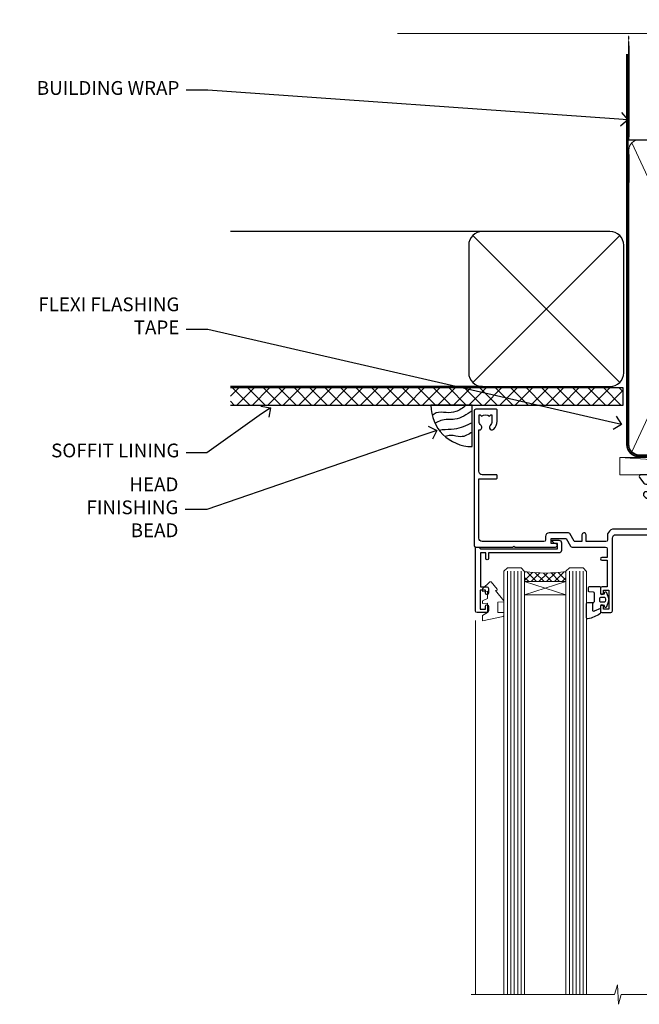
# Model space of a CAD drawing. Extents: x 0 to 224041, y -402 to 1146.
# Drawn here: x 6004 to 6183, y 860 to 1146 of the extents above; entities that cross this region are included whole.
import ezdxf
from ezdxf import colors
from ezdxf.entities.mleader import LeaderData, LeaderLine
from ezdxf.math import Vec2, Vec3

# ---------------------------------------------------------------- set-up
doc = ezdxf.new("R2010")
doc.units = 0
doc.header["$LTSCALE"] = 3
doc.header["$MEASUREMENT"] = 0
doc.linetypes.add('CENTER', pattern=[2, 1.25, -0.25, 0.25, -0.25])
doc.linetypes.add('DASHED', pattern=[0.75, 0.5, -0.25])
doc.layers.get('0').update_dxf_attribs({"linetype": 'CONTINUOUS'})
doc.layers.add('Aluminium Systems Ltd Joinery Detail', color=7, linetype='CONTINUOUS')
doc.layers.add('Aluminium Systems Ltd Notes', color=7, linetype='CONTINUOUS')
doc.styles.get("Standard").update_dxf_attribs({"font": 'arial.ttf'})

# ---------------------------------------------------------------- blocks, each defined once
blk = doc.blocks.new('_Open90')
at = {"color": 0, "linetype": 'ByBlock', "lineweight": -2}
for p, q in [((0, 0), (-1, 0)), ((-0.5, 0.5), (0, 0)), ((0, 0), (-0.5, -0.5))]:
    blk.add_line(p, q, dxfattribs=at)
blk = doc.blocks.new('Soffit Bead')
blk.add_lwpolyline([(0, -12), (0, 0), (-12, 0)])
blk.add_arc((0, 0), 12, 180, 270)
for points in [[(-1.752698155406733, 0), (-4.78175930300813, -1.867685612462083), (-7.585037737533639, -2.147847434211144), (-10.43144267686557, -2.255602179229754), (-11.62420584279062, -2.979570191222592)], [(0, -1.652435061540018), (-5.062087062184901, -4.065879061410669), (-9.094494902331007, -4.432244850941061), (-10.78713414310914, -5.257160543347709)], [(0, -5.124270169751981), (-5.234596452447477, -6.975253312190034), (-8.727912448022835, -7.14766081833659), (-9.478141574732035, -7.359676099484204), (-9.482641030421746, -7.363169878957706)], [(0, -7.807371565577341), (-3.297747559812706, -9.160306996407598), (-6.295307219849292, -8.773753832134389), (-7.847452039123027, -9.078408257708361)]]:
    blk.add_spline(points, degree=3)
blk = doc.blocks.new('Plywood Sheet CC Soffit Head Architectural')
h = blk.add_hatch()
h.set_pattern_fill('ANSI37', color=256)
h.set_pattern_definition([(45, (0.03626728954429836, -8.266495572621352), (-2.245064030267288, 2.245064030267288), []), (135, (0.03626728954429836, -8.266495572621352), (-2.245064030267288, -2.245064030267288), [])])
h.paths.add_polyline_path([(39.53798075615498, 2.443817961846435), (-74.46674002889688, 2.443817961846435), (-74.46674002889688, -2.556182038153565), (39.53798075615498, -2.556182038153565)])
for p, q in [((-1.287205750556723, 47.84814234615988), (-74.46674002889688, 47.84814234615988)), ((-4.115632875302907, 4.019715221415026), (38.54122137418946, 46.67656947090654)), ((38.54122137418946, 4.019715221415026), (-4.115632875302907, 46.67656947090654)), ((-1.287205750556723, 2.848142346159875), (-74.46674002889688, 2.848142346159875))]:
    blk.add_line(p, q)
blk.add_lwpolyline([(-5.287205750556723, 6.848142346159875, 0.414213562373095), (-1.287205750556723, 2.848142346159875), (35.71279424944328, 2.848142346159875, 0.414213562373095), (39.71279424944328, 6.848142346159875), (39.71279424944328, 43.84814234615988, 0.414213562373095), (35.71279424944328, 47.84814234615988), (-1.287205750556723, 47.84814234615988, 0.414213562373095), (-5.287205750556723, 43.84814234615988)], format="xyb", close=True)
blk.add_lwpolyline([(-74.46674002889688, -2.556182038153565), (39.53798075615498, -2.556182038153565), (39.53798075615498, 2.443817961846435), (-74.4667400288969, 2.443817961846435)])
at = {"layer": 'Aluminium Systems Ltd Joinery Detail'}
blk.add_line((41.31097714165026, 75.34690517341551), (41.31097714165026, 101.7504747742387), dxfattribs=at)
at = {"layer": 'Aluminium Systems Ltd Joinery Detail', "lineweight": 5}
blk.add_line((41.31097714164844, 62.10331724760727), (41.31097714164844, 70.2000658241559), dxfattribs=at)
at = {"layer": 'Aluminium Systems Ltd Joinery Detail', "color": 0}
blk.add_blockref('Soffit Bead', (-4.264415857209315, -2.556182038153565), dxfattribs=at)
blk = doc.blocks.new('WS10G75Csk')
at = {"linetype": 'CENTER'}
blk.add_line((-3.552713678800501e-15, 1.5), (8.063310919100374e-14, -76.5), dxfattribs=at)
for p, q in [((-4.299999999999986, -0.5), (4.299999999999979, -0.5)), ((-1.750000000000004, -3.538971661115241), (1.749999999999996, -3.538971661115241)), ((-2.399999999999782, -25.95520833333329), (0.8749999999999964, -25.00000000000001)), ((-2.399999999999782, -28.75520833333327), (2.400000000000201, -27.35520833333327)), ((-1.750000000000259, -28.27054350069149), (1.750000000000139, -26.87054350069101)), ((-1.749999999999321, -29.23987316597536), (1.750000000000139, -27.83987316597526)), ((-2.399999999999782, -31.55520833333327), (2.400000000000201, -30.15520833333326)), ((-1.750000000000259, -31.07054350069149), (1.750000000000139, -29.67054350069101)), ((-1.74999999999935, -32.03987316597536), (1.750000000000139, -30.63987316597526)), ((-2.39999999999981, -34.35520833333325), (2.400000000000201, -32.95520833333325)), ((-1.750000000000259, -33.87054350069147), (1.750000000000139, -32.47054350069099)), ((-1.74999999999935, -34.83987316597534), (1.750000000000139, -33.43987316597524)), ((-2.399999999999611, -37.15520833333319), (2.400000000000372, -35.75520833333319)), ((-1.750000000000089, -36.67054350069141), (1.750000000000309, -35.27054350069093)), ((-1.749999999999179, -37.63987316597528), (1.750000000000309, -36.23987316597518)), ((-2.399999999999611, -39.95520833333318), (2.400000000000372, -38.55520833333317)), ((-1.750000000000089, -39.47054350069139), (1.750000000000309, -38.07054350069092)), ((-1.749999999999179, -40.43987316597526), (1.750000000000309, -39.03987316597517)), ((-2.399999999999441, -42.75520833333312), (2.400000000000542, -41.35520833333311)), ((-1.749999999999918, -42.27054350069133), (1.75000000000048, -40.87054350069086)), ((-1.74999999999898, -43.2398731659752), (1.75000000000048, -41.83987316597511)), ((-2.399999999999441, -45.55520833333311), (2.400000000000542, -44.15520833333311)), ((-1.749999999999918, -45.07054350069133), (1.75000000000048, -43.67054350069085)), ((-1.749999999999009, -46.0398731659752), (1.75000000000048, -44.6398731659751)), ((-2.399999999999469, -48.3552083333331), (2.400000000000542, -46.95520833333309)), ((-1.749999999999918, -47.87054350069131), (1.75000000000048, -46.47054350069084)), ((-1.749999999999009, -48.83987316597518), (1.75000000000048, -47.43987316597509)), ((-2.39999999999927, -51.15520833333304), (2.400000000000713, -49.75520833333303)), ((-1.749999999999748, -50.67054350069125), (1.75000000000065, -49.27054350069078)), ((-1.749999999998838, -51.63987316597512), (1.75000000000065, -50.23987316597503)), ((-2.39999999999927, -53.95520833333302), (2.400000000000713, -52.55520833333301)), ((-1.749999999999748, -53.47054350069124), (1.75000000000065, -52.07054350069076)), ((-1.749999999998838, -54.43987316597511), (1.75000000000065, -53.03987316597501)), ((-2.3999999999991, -56.75520833333294), (2.400000000000912, -55.35520833333294)), ((-1.749999999999549, -56.27054350069116), (1.750000000000849, -54.87054350069069)), ((-1.749999999998639, -57.23987316597503), (1.750000000000821, -55.83987316597494)), ((-2.3999999999991, -59.55520833333294), (2.400000000000883, -58.15520833333294)), ((-1.749999999999577, -59.07054350069116), (1.750000000000821, -57.67054350069068)), ((-1.749999999998639, -60.03987316597503), (1.750000000000821, -58.63987316597493)), ((-2.3999999999991, -62.35520833333293), (2.400000000000883, -60.95520833333292)), ((-1.749999999999577, -61.87054350069114), (1.750000000000821, -60.47054350069067)), ((-1.749999999998668, -62.83987316597501), (1.750000000000821, -61.43987316597492)), ((-2.399999999998929, -65.15520833333287), (2.400000000001054, -63.75520833333286)), ((-1.749999999999378, -64.67054350069108), (1.750000000000991, -63.27054350069061)), ((-1.749999999998469, -65.63987316597496), (1.750000000000991, -64.23987316597486)), ((-2.399999999998929, -67.95520833333285), (2.400000000001054, -66.55520833333284)), ((-1.749999999999378, -67.47054350069106), (1.750000000000991, -66.07054350069059)), ((-1.749999999998469, -68.43987316597494), (1.750000000000991, -67.03987316597484)), ((-1.668317768355625, -70.54180101577019), (2.077115195077166, -69.44938306810228)), ((-1.313985900019194, -70.09613786069895), (1.629463898622472, -68.918757941242)), ((-1.079397868451739, -70.9716323133562), (1.338553068846888, -70.00445193843652)), ((-0.2665186709056435, -72.93294294568062), (0.9009437932724573, -72.59243306029533))]:
    blk.add_line(p, q)
blk.add_lwpolyline([(-1.079397868451739, -70.9716323133562), (-1.668317768355625, -70.54180101577019), (-1.313985900019194, -70.09613786069895), (-1.749999999998497, -68.46891108675973), (-1.749999999998497, -68.43987316597473), (-2.39999999999856, -67.95520833333273), (-1.749999999998725, -67.47054350069067), (-1.749999999998668, -65.63987316597479), (-2.39999999999873, -65.15520833333281), (-1.749999999998895, -64.67054350069073), (-1.749999999998668, -62.83987316597479), (-2.39999999999873, -62.35520833333281), (-1.749999999998895, -61.87054350069074), (-1.749999999998838, -60.03987316597487), (-2.399999999998929, -59.55520833333289), (-1.749999999999094, -59.07054350069082), (-1.749999999998838, -57.23987316597488), (-2.399999999998929, -56.75520833333289), (-1.749999999999094, -56.27054350069082), (-1.749999999999009, -54.43987316597494), (-2.3999999999991, -53.95520833333296), (-1.749999999999265, -53.47054350069089), (-1.749999999999009, -51.63987316597496), (-2.3999999999991, -51.15520833333296), (-1.749999999999265, -50.6705435006909), (-1.749999999999208, -48.83987316597502), (-2.39999999999927, -48.35520833333304), (-1.749999999999435, -47.87054350069097), (-1.749999999999179, -46.03987316597503), (-2.39999999999927, -45.55520833333304), (-1.749999999999464, -45.07054350069097), (-1.749999999999378, -43.2398731659751), (-2.399999999999441, -42.75520833333312), (-1.749999999999634, -42.27054350069105), (-1.749999999999378, -40.43987316597511), (-2.399999999999441, -39.95520833333312), (-1.749999999999634, -39.47054350069105), (-1.749999999999577, -37.63987316597517), (-2.399999999999611, -37.15520833333319), (-1.749999999999805, -36.67054350069112), (-1.749999999999549, -34.83987316597518), (-2.399999999999611, -34.3552083333332), (-1.749999999999805, -33.87054350069113), (-1.749999999999748, -32.03987316597525), (-2.399999999999782, -31.55520833333327), (-1.749999999999975, -31.07054350069119), (-1.749999999999748, -29.23987316597525), (-2.399999999999782, -28.75520833333327), (-1.749999999999975, -28.2705435006912), (-1.749999999999719, -26.43987316597527), (-2.399999999999782, -25.95520833333329), (-1.749999999999975, -25.47054350069122), (-1.750000000000004, -3.538971661115241), (-4.299999999999986, -0.5), (-3.880450184411362, 0), (3.880450184411355, 0), (4.299999999999979, -0.5), (1.749999999999996, -3.538971661115241), (1.749999999999968, -26.87054350069107), (2.400000000000031, -27.35520833333332), (1.749999999999968, -27.83987316597531), (1.750000000000139, -29.67054350069101), (2.400000000000201, -30.15520833333326), (1.750000000000139, -30.63987316597525), (1.750000000000139, -32.47054350069099), (2.400000000000201, -32.95520833333325), (1.750000000000139, -33.43987316597524), (1.750000000000309, -35.27054350069094), (2.400000000000372, -35.75520833333319), (1.750000000000309, -36.23987316597518), (1.750000000000309, -38.07054350069092), (2.400000000000372, -38.55520833333317), (1.750000000000309, -39.03987316597516), (1.75000000000048, -40.87054350069086), (2.400000000000542, -41.35520833333311), (1.75000000000048, -41.83987316597511), (1.75000000000048, -43.67054350069084), (2.400000000000542, -44.15520833333309), (1.75000000000048, -44.63987316597508), (1.75000000000065, -46.47054350069079), (2.400000000000713, -46.95520833333303), (1.75000000000065, -47.43987316597503), (1.75000000000065, -49.27054350069076), (2.400000000000713, -49.75520833333302), (1.75000000000065, -50.23987316597501), (1.750000000000849, -52.07054350069072), (2.400000000000912, -52.55520833333296), (1.750000000000849, -53.03987316597495), (1.750000000000849, -54.87054350069069), (2.400000000000912, -55.35520833333294), (1.750000000000849, -55.83987316597494), (1.75000000000102, -57.67054350069064), (2.400000000001082, -58.15520833333288), (1.75000000000102, -58.63987316597488), (1.75000000000102, -60.47054350069061), (2.400000000001082, -60.95520833333286), (1.75000000000102, -61.43987316597484), (1.75000000000119, -63.27054350069055), (2.400000000001253, -63.7552083333328), (1.75000000000119, -64.2398731659748), (1.75000000000119, -66.07054350069053), (2.400000000001253, -66.55520833333279), (1.75000000000119, -67.03987316597478), (1.750000000001332, -68.46891108674984), (1.629463898622472, -68.918757941242), (2.077115195077166, -69.44938306810228), (1.338553068846888, -70.00445193843652), (0.7891405777295937, -72.05488726959922), (0.9009437932724573, -72.59243306029532), (0.4982297479540101, -73.14058126679373), (8.171241461241152e-14, -75.00000000000001)], close=True)
for points in [[(-1.749999999999975, -25.47054350069122), (0.874999999999968, -25.00000000000001), (-1.749999999999719, -26.43987316597527)], [(0.7891405777295937, -72.05488726959922), (-0.2665186709056435, -72.93294294568062), (0.4982297479540101, -73.14058126679373)]]:
    blk.add_lwpolyline(points)
blk = doc.blocks.new('Plywood Sheet CC Architectural Liner')
at = {"layer": 'Aluminium Systems Ltd Joinery Detail', "lineweight": 5}
h = blk.add_hatch(dxfattribs=at)
h.set_pattern_fill('HONEY', color=256, scale=0.2211125000000359, angle=360, style=0)
h.set_pattern_definition([(0, (-466.8449664732189, -268.0209684003912), (1.053048281250171, 0.6079775633750983), [0.7020321875001139, -1.404064375000228]), (120, (-466.8449664732189, -268.0209684003912), (-1.053048155438884, 0.6079777812866397), [0.7020321875001017, -1.404064375000203]), (59.99999999999994, (-466.8449664732189, -268.0209684003912), (1.258112869470804e-07, 1.215955344661738), [-1.404064375000228, 0.7020321875001139])])
edge = h.paths.add_edge_path()
edge.add_arc((53.48498641536213, 2.930632996623899), 2.5, 180.0000000000001, 360.00000000000006, ccw=False)
edge.add_arc((53.48498641536213, 2.930632996623899), 2.5, 0, 180.0000000000001, ccw=False)
h = blk.add_hatch(dxfattribs=at)
h.set_pattern_fill('NET', color=256, scale=0.4422249999999999, angle=225, style=0)
h.set_pattern_definition([(315, (-1834.304217926471, 4373.742029692472), (-0.9928234407849511, -0.9928234407849515), []), (225, (-1834.304217926471, 4373.742029692472), (-0.9928234407849515, 0.9928234407849511), [])])
edge = h.paths.add_edge_path()
edge.add_line((65.08479039628725, 5.493939559482897), (54.34185357651046, 5.500494018389873))
edge.add_arc((53.5054550496248, 3.035632060506032), 2.602903564714436, 283.05461229937526, 431.25644836746125, ccw=False)
edge.add_line((54.09339809187946, 0.5), (65.12940596106779, 0.5))
edge.add_arc((67.03355208893078, 3.014180606625814), 3.153866927914105, 128.1626499734255, 232.8610770962096, ccw=False)
h = blk.add_hatch(dxfattribs=at)
h.set_pattern_fill('WOOD-3', color=256, scale=97.5, angle=30, style=0, pattern_type=2)
h.set_pattern_definition([(4.763599999999835, (491.3751157851943, -7171.838047056802), (-330.0000283895876, -29.9997459798375), [3.612479999999951, -357.6353699999959]), (348.6901, (494.9751157851938, -7171.538047056801), (120.0000225669286, -29.9999289648483), [4.58912999999999, -148.3814699999997]), (314.9999999999999, (499.4751157851938, -7172.438047056798), (-3.306523113702664e-14, -30.00000928346856), [3.39411, -39.03228]), (313.1523999999999, (501.8751157851943, -7174.838047056802), (420.0000850164654, -449.9999261252569), [6.579509999999999, -651.37185]), (347.0054000000001, (506.3751157851943, -7179.638047056803), (-270.0000230324819, 59.99992732735074), [4.002509999999999, -396.2474099999998]), (360, (510.2751157851949, -7180.538047056801), (29.99999999999997, -30.00000000000003), [7.5, -22.5]), (9.462299999999765, (517.7751157851949, -7180.538047056801), (-150.0000232108592, -29.99994417607295), [3.649649999999993, -178.8332099999998]), (5.710599999999713, (491.3751157851943, -7179.938047056798), (-269.9999827048756, -30.00003943998845), [3.014969999999958, -298.4813099999965]), (360, (494.3751157851943, -7179.638047056803), (29.99999999999997, -30.00000000000003), [4.5, -25.5]), (331.6992, (498.8751157851943, -7179.638047056803), (329.9998535928922, -180.0002662262795), [4.429439999999992, -438.5152499999991]), (307.8749999999999, (502.7751157851949, -7181.7380470568), (-120.0000559467582, 149.9999729816166), [6.841049999999986, -335.2115699999996]), (320.7106, (506.9751157851938, -7187.138047056803), (180.0000191874755, -149.9999889572949), [4.263809999999983, -422.1163199999984]), (353.6597999999999, (510.2751157851949, -7189.838047056802), (239.9999820781927, -30.00004736879107), [5.43324, -266.22831]), (11.88869999999988, (515.6751157851927, -7190.438047056798), (-419.9999190314803, -90.00031605746501), [5.82494999999993, -576.669689999991]), (6.709799999999706, (491.3751157851943, -7189.2380470568), (270.0000299325391, 29.99981643732056), [5.135159999999987, -508.3820999999991]), (356.6335, (496.4751157851938, -7188.638047056803), (479.999979659061, -30.00032890063538), [5.10881999999993, -505.7727899999929]), (326.3098999999999, (501.5751157851932, -7188.938047056798), (-59.99998673313475, 30.00004003521583), [5.408339999999997, -102.75822]), (312.5103999999999, (506.0751157851932, -7191.938047056798), (299.9997215504041, -330.0002602161362), [4.883640000000001, -483.48096]), (345.0686, (509.3751157851943, -7195.538047056801), (330.0000160477658, -89.99990861934462), [4.657259999999933, -461.0679899999935]), (360, (513.8751157851943, -7196.7380470568), (29.99999999999997, -30.00000000000003), [3.6, -26.4]), (12.99459999999981, (517.4751157851938, -7196.7380470568), (270.0000230324819, 59.99992732735004), [4.002509999999988, -396.2474099999986]), (360, (500.6751157851927, -7166.7380470568), (29.99999999999997, -30.00000000000003), [0, -30]), (136.8475999999999, (504.8751157851943, -7171.2380470568), (449.9999261252561, -420.0000850164664), [6.579509999999987, -651.3718499999991]), (153.4348999999999, (500.0751157851932, -7196.7380470568), (-29.99997473822719, 30.00003928189145), [2.683289999999969, -64.39874999999903]), (171.8698999999998, (497.6751157851927, -7195.538047056801), (-179.9999932938336, 29.99998067446644), [4.242629999999988, -207.8893799999995]), (203.1985999999998, (493.4751157851938, -7194.938047056798), (-149.9999919200123, -60.00003975794547), [2.284739999999973, -226.1884499999972]), (333.4349, (504.8751157851943, -7171.2380470568), (29.9999747382272, -30.00003928189145), [3.354089999999999, -63.72794999999999]), (353.2901999999999, (507.8751157851943, -7172.7380470568), (-270.0000299325392, 29.99981643732125), [5.135160000000001, -508.3821000000002]), (10.12469999999981, (512.9751157851938, -7173.338047056802), (509.9999636894718, 90.00025765850859), [8.532869999999988, -844.7548799999987]), (10.30479999999971, (491.3751157851943, -7168.538047056801), (180.0000288254371, 29.99984626607953), [3.354089999999962, -332.0560799999968]), (344.4759, (494.6751157851927, -7167.938047056798), (-330.0000307388759, 89.99993332816857), [5.604449999999995, -554.8417799999994]), (317.1211, (500.0751157851932, -7169.438047056798), (-390.0000237882238, 359.9999925974296), [5.731499999999944, -567.4176899999928]), (325.3047999999999, (504.2751157851949, -7173.338047056802), (299.9998277696255, -210.000258287834), [4.743419999999994, -469.5982199999992]), (350.5377, (508.1751157851927, -7176.038047056801), (150.0000232108592, -29.99994417607323), [5.474489999999992, -177.0083999999998]), (6.581899999999838, (513.5751157851932, -7176.938047056798), (-510.0000431378999, -59.99960101098861), [7.851749999999984, -777.323399999998]), (8.130099999999889, (491.3751157851943, -7176.038047056801), (-179.9999932938336, -29.99998067446629), [4.242629999999987, -207.8893799999994]), (348.6901, (495.5751157851932, -7175.438047056798), (120.0000225669286, -29.9999289648483), [4.58912999999999, -148.3814699999997]), (317.4895999999999, (500.0751157851932, -7176.338047056802), (-330.0002602161357, 299.9997215504046), [4.88364, -483.4809599999999]), (314.9999999999999, (503.6751157851927, -7179.638047056803), (-3.306523113702664e-14, -30.00000928346856), [5.51544, -36.91098]), (342.646, (507.5751157851932, -7183.538047056801), (-390.0000605729049, 119.999835067774), [5.028929999999928, -497.8627199999929]), (3.366499999999665, (512.3751157851943, -7185.038047056801), (-479.999979659061, -30.00032890063396), [5.108819999999981, -505.7727899999983]), (17.10269999999988, (517.4751157851938, -7184.7380470568), (300.0000519287099, 89.99986480290859), [4.080449999999997, -403.9636799999997]), (8.746199999999785, (491.3751157851943, -7183.538047056801), (209.9999800906905, 30.00012591172568), [3.945869999999955, -390.6425099999942]), (345.0686, (495.2751157851949, -7182.938047056798), (330.0000160477658, -89.99990861934462), [4.657259999999933, -461.0679899999935]), (327.9946, (499.7751157851949, -7184.138047056803), (-149.9999683436264, 90.000033161331), [5.66039999999999, -277.3590599999995]), (310.1009, (504.5751157851932, -7187.138047056803), (-329.9999417935546, 390.0000578863894), [7.451849999999999, -737.7326999999999]), (344.0546, (509.3751157851943, -7192.838047056802), (-120.0000037995646, 29.99999667889151), [4.368060000000001, -214.03524]), (6.0089999999998, (513.5751157851932, -7194.038047056801), (299.9999925271812, 29.99997952445504), [5.731499999999953, -567.4176899999941]), (23.19859999999977, (519.2751157851949, -7193.438047056798), (149.9999919200123, 60.00003975794549), [2.284739999999997, -226.1884499999996]), (9.462299999999765, (491.3751157851943, -7192.538047056801), (-150.0000232108592, -29.99994417607295), [3.649649999999993, -178.8332099999998]), (349.9919999999998, (494.9751157851938, -7191.938047056798), (329.9999866372434, -60.00010416469986), [5.178809999999972, -512.7014999999965]), (322.5946, (500.0751157851932, -7192.838047056802), (389.9997739494009, -300.000298578452), [6.42026999999999, -635.6077499999994]), (330.9453999999999, (505.1751157851927, -7166.7380470568), (210.0000115370904, -120.0000008159787), [3.08868, -305.78022]), (349.2156999999999, (507.8751157851943, -7168.2380470568), (-479.999985110828, 90.00001649037998), [6.413279999999983, -634.9134899999983]), (7.124999999999709, (514.1751157851927, -7169.438047056798), (-210.0000113953586, -29.99994845681877), [7.256039999999998, -234.6117])])
h.paths.add_polyline_path([(89.43595614589964, -18.01406915317239), (87.55661817506194, -19.78105676352425), (-11.59255470861234, -19.78105546873849), (-11.59255581415681, -0.6998223576993041), (66.81695702405642, -0.6998236524850654), (68.18031504351717, -7.554294866949931), (79.06123992329236, -7.573135174356139), (79.06123992329236, -0.6998236524850654), (88.99861467612214, -0.6998236524850654), (89.43595614589782, -1.116217091985163)])
blk.add_line((-24.29562078165532, 5.500494018389873), (50.28601642387008, 0.5), dxfattribs=at)
for points in [[(-24.29562078165532, 5.500494018389873), (50.28601642386189, 5.500494018389873), (50.28601642387008, 0.5), (-24.29562078165941, 0.5)], [(88.99861467612214, -0.6998236524850654), (79.06123992329236, -0.6998236524850654), (79.06123992329236, -7.573135174357958), (68.18406239081656, -7.573135174357958), (66.81695702405642, -0.6998236524850654), (-11.59255619716211, -0.6998236524832464), (-11.59255509161764, -19.78105676352243), (87.55661817506194, -19.78105676352425), (89.43595614589964, -18.01406915317239), (89.43595614589782, -1.116217091985163)]]:
    blk.add_lwpolyline(points, close=True, dxfattribs=at)
blk.add_lwpolyline([(54.06804747243274, 5.505638252505378), (65.08479039628725, 5.493939559482897, 0.4915106188759529), (65.12940596106779, 0.5), (54.09339809187946, 0.5, 0.8101017670941715)], format="xyb", close=True, dxfattribs=at)
at = {"layer": 'Aluminium Systems Ltd Joinery Detail', "lineweight": 5, "ltscale": 0.12}
blk.add_circle((53.48498641536213, 2.930632996623899), 2.5, dxfattribs=at)
at = {"layer": 'Aluminium Systems Ltd Joinery Detail', "rotation": 180}
blk.add_blockref('WS10G75Csk', (47.70825998877308, -19.78452526861111, -1), dxfattribs=at)
blk = doc.blocks.new('C438-21617')
at = {"flags": 128}
blk.add_lwpolyline([(1.499999967791013, 3.699999993124436), (1.499999967791013, 13.49999999312371), (3.299999967819844, 13.49999999312337, 0.4142135623720295), (3.799999967820185, 13.99999999312189), (3.799999967819844, 15.29999999312662, 0.9999999999999999), (2.899999967825664, 15.29999999312662), (2.899999967825664, 14.49999999312371), (1.399999967825664, 14.49999999312371), (1.399999967825664, 19.99999999312371), (2.899999967825664, 19.99999999312371), (2.899999967825664, 19.19999999312807, 0.9999999999999999), (3.799999967819844, 19.19999999312807), (3.799999967819844, 20.49999999312371, 0.414213562373095), (3.299999967819844, 20.99999999312371), (0.4999999678196616, 20.99999999312371, 0.414213562373095), (-3.218033839402779e-08, 20.49999999312371), (-3.218033839402779e-08, 2.199999993124436, 0.4142135623724291), (0.1999999678199345, 1.999999993123708), (0.9999999678196616, 1.999999993123708), (1.499999967819662, 2.499999993123708), (23.79999996782121, 2.499999993123708), (23.79999996782121, 0.9999999931237085), (23.01714196782072, 0.9999999931237085), (22.35856332405942, 0.3414213493592229, 0.6681786379198802), (22.49998468029557, -6.876291536173085e-09), (24.24998996782128, -6.876291536173085e-09, 0.414213562373095), (24.99998996782128, 0.7499999931237085), (24.99998996782128, 2.949999993124436, 0.414213562373095), (24.24998996782128, 3.699999993124436), (3.799999967823425, 3.699999993124436), (3.799999967823481, 5.299999993122867, 0.9999999999999999), (2.999999967824209, 5.299999993122867), (2.999999967824266, 3.699999993124436)], format="xyb", close=True, dxfattribs=at)
blk = doc.blocks.new('CO112-Comp')
blk.add_lwpolyline([(-2.40000000000007, 2.549999999999727), (-4.173214521477782, 3.376863510916451, 0.5486187866266629), (-4.600000000000001, 3.104971174805428), (-4.600000000000115, 1.174264068711523, 0.1989123673796485), (-4.512132034356092, 0.9621320343555908), (-4.187867965644138, 0.6378679656437498, -0.1989123673796545), (-4.100000000000229, 0.4257359312878179), (-4.100000000000001, -1.867621053448261, -0.3888787318529966), (-4.373853277175705, -2.166479462875827), (-5.62614672282448, -2.27604094277774, 0.3888787318529857), (-5.900000000000297, -2.574899352205307), (-5.900000000000183, -3.500000000000227, 0.414213562373095), (-5.600000000000229, -3.800000000000182), (-2.700000000000138, -3.800000000000182, 0.4142135623730795), (-2.40000000000007, -3.500000000000227), (-2.40000000000007, -1.650000000000205), (-1.200000000000252, -1.650000000000205), (-1.200000000000252, -2.000000000000227, 0.8512240770329532), (-0.6153026492116638, -2.094590794763576), (-0.07651324605726728, -0.4729539738173116, 0.1617773616314338), (-0.07651324605726728, 0.4729539738173116), (-0.6153026492115501, 2.094590794763576, 0.8512240770330307), (-1.200000000000138, 1.999999999999773), (-1.200000000000138, 1.64999999999975), (-2.40000000000007, 1.64999999999975), (-2.40000000000007, 3.899999999999864, 0.2573433522284663), (-2.539810225881284, 4.153651801230905, 0.08655377045350035), (-6.035137328684941, 5.592904137679353, 0.4795836626625757), (-6.399999999999956, 5.299999999999727), (-6.400000000000183, 1.099999999999682, 0.4142135623730932), (-6.100000000000229, 0.7999999999997272), (-4.350000000000229, 0.7999999999997272)], format="xyb")
blk.add_lwpolyline([(-1.333387482443846, 0.7499999999997726), (-2.299999999999819, 0.7499999999997726, 0.414213562373095), (-2.599999999999887, 0.4499999999998181), (-2.600000000000001, -0.4500000000002728, 0.4142135623731504), (-2.300000000000046, -0.7500000000002274), (-1.33338748244396, -0.7500000000002274, 0.3230919796660772), (-1.04869013165544, -0.5445907947637352), (-0.9306052984229392, -0.1891815895269247, 0.1617773616314338), (-0.9306052984228255, 0.1891815895269247), (-1.048690131655213, 0.5445907947632804, 0.3230919796661059)], format="xyb", close=True)
blk = doc.blocks.new('DY445')
at = {"color": 1, "linetype": 'ByBlock', "lineweight": 5}
blk.add_lwpolyline([(1.500000069558155, 8.843974509445616), (6.955815479159355e-08, 9.781278537308935), (6.955815479159355e-08, 11.28127853730894), (5.988439076417308, 10.00599328645694, -0.3639702342661976), (6.170246867486185, 9.82418549538761), (6.250000069558155, 8.912602224390866), (4.500000069558155, 8.912602224390866), (4.500000069558155, 5.912602224390866), (6.250000069558155, 5.759497063219897), (6.250000069558155, 5.459497063220624), (3.761277983271611, 2.493553575919577), (4.300000069558337, 2.446421500579163), (4.300000069558337, 2.146421500578981), (2.498938744638963, 1.96124346985016e-07), (2.095436726808202, 1.96124346985016e-07), (6.955815479159355e-08, 2.022622753740507), (6.955815479159355e-08, 2.822622753740688), (1.500000069558155, 2.691389758451805), (1.500000069558155, 4.774702327408704), (6.955815479159355e-08, 5.506301210257334), (6.955815479159355e-08, 6.306301210257516), (1.500000069558155, 6.175068214968633)], format="xyb", close=True, dxfattribs=at)
blk = doc.blocks.new('C425-20940')
blk.add_lwpolyline([(1.400000000014131, 17.99999999998681), (1.400000000041473, 6.020280588290916, -0.7149247381011072), (2.032948443717032, 4.749897227957263, 0.1972789002248394), (1.499294597560947, 3.450000000000728), (1.499294597564585, 1.599999999998545), (1.796960279887571, 1.599999999998545), (2.160137519644195, 2.032817780229379, 0.3639702342661335), (4.538451675482065, 2.032817780229379), (4.901628915245965, 1.599999999998545), (5.199294597561675, 1.599999999998545), (5.199294597568951, 3.450000000000728, 0.1972789002249644), (4.665640751412866, 4.749897227957263, -0.9999999999999999), (5.73294844371776, 5.803867953334702, -0.1972789002249638), (6.699294597568951, 3.450000000000728), (6.699294597568951, 0.1999999999970896, -0.4142135623724291), (6.499294597564585, -6.245004513516506e-17), (0.4992945975645853, -6.245004513516506e-17, -0.3987378150391744), (0, 0.4734499558690003), (-1.455191522836685e-11, 39.50000018993524, -0.4142135623725622), (0.4999999999854481, 40.00000018993524), (11.30326184726437, 40.00000018995706), (11.60326184726364, 39.70000018996143), (11.90326184727019, 40.00000018995706), (23.69999959494089, 40.00000018998617, -0.9999999999999999), (23.69999959494089, 39.00000018998617), (22.39999959494162, 39.00000018998617), (22.39999959494162, 37.50000018998617), (26.75699959494159, 37.50000018998617), (28.05567142405562, 39.74995138386657, -0.2679793930044592), (28.48871230049917, 40.00000018993524), (38.19999960001951, 40.00000018993524, 0.414213562373095), (38.69999960001951, 40.50000018993524), (38.69999960001951, 42.99999999993815), (37.09999959998459, 42.99999999993815, -0.9999999999999999), (37.09999959998459, 43.79999999994106), (38.69999960001951, 43.79999999993379), (38.69999960001951, 51.49999999993815), (37.19999959998313, 51.49999999993815, -0.414213562373095), (36.69999959998313, 51.99999999993815), (36.69999959998313, 53.29999999994106, -0.9999999999999999), (37.59999959998459, 53.29999999994106), (37.59999959998459, 52.49999999993815), (39.09999959998459, 52.49999999993815), (39.09999959998459, 57.99999999993815), (37.59999959998459, 57.99999999993815), (37.59999959998459, 57.19999999993524, -0.9999999999999999), (36.69999959998313, 57.19999999993524), (36.69999959998313, 58.49999999993815, -0.414213562373095), (37.19999959998313, 58.99999999993815), (39.69999959998313, 58.99999999993815, -0.414213562373095), (40.19999959998313, 58.49999999993815), (40.19999959998313, 37.37048167242756, 0.4055927767712288), (41.19956383817407, 36.40000003501336), (52.79996314334858, 36.40000006934861, 0.414213562373095), (53.79996314334858, 37.40000006934861), (53.79996314334858, 40.90000003305977, -0.4142135642336599), (54.29996314652453, 41.40000003305977), (59.50423439747829, 41.40000000000146, -0.414213562373095), (60.00423439747829, 40.90000000000146), (60.00423439747829, 40.30000000000291, -0.414213562373095), (59.50423439747829, 39.80000000000291), (58.8042343974812, 39.80000000000291, -0.4142135623733031), (58.60423439748047, 40.00000000000364), (55.49929459756095, 40.00000000000364, 0.4142135623730118), (54.99929459756095, 39.50000000000364), (54.99929459756095, 20.40000000000873), (67.49999999999272, 20.40000000000509, -0.414213562373095), (67.99999999999272, 19.90000000000509), (67.99999999999272, 19.49999999999636, -0.414213562373095), (67.49999999999272, 18.99999999999636), (65.7969210852898, 19), (65.39692108528106, 19.40000000000873), (56.89692108529562, 19.40000000000873), (56.49692108529052, 19), (52.04929459756386, 19), (51.74929459756095, 19.29999999999927), (51.44929459756167, 19), (48.44929459756167, 19, -0.6227639281162504), (48.05343025101683, 19.80543644041973), (49.32861548709116, 21.45815466064232, -0.4503995949507149), (50.44939736960441, 21.53365384615608, 0.1972789002248073), (51.74929459756095, 21), (53.59929459755949, 21), (53.59929459755949, 21.29766568232299), (53.1664768173323, 21.66084292207961, 0.3639702342663724), (53.1664768173323, 24.03915707792112), (53.59929459755949, 24.40233431767774), (53.59929459755949, 24.70000000000073), (51.74929459756095, 24.70000000000073, 0.1972789002250091), (50.44939736960077, 24.16634615384464, -0.9999999999999999), (49.39542664423061, 25.23365384615317, -0.1343395575444779), (50.93689075710063, 26.09999999999854), (53.59925774092699, 26.09999999999854, 0.4142135623731575), (53.79925774092771, 26.29999999999927), (53.79925774092771, 33.80000003501118, 0.4142135623730951), (52.79925774092771, 34.80000003501118), (40.19956383817407, 34.80000003501482, -0.1978252911764819), (38.79956343818048, 36.20000099500248), (38.79956343818048, 37.90040862578826, 0.4139744376765386), (38.29956360484357, 38.40000037993377), (32.54999999997744, 38.40000037993377), (32.54999999997744, 36.40000000000146, -0.414213562373095), (32.04999999997744, 35.90000000000146), (31.84999999997672, 35.90000000000146, -0.414213562373095), (31.34999999997672, 36.40000000000146), (31.34999999997672, 38.40000037993741), (29.2971079857125, 38.40000037994105, 0.267979393004733), (29.03728345984564, 38.24997109626929), (27.79634267978327, 36.10003904489713, -0.2679793930050904), (27.44990997862624, 35.90000000000509), (21.79999959998531, 35.90000000000509, -0.414213562373095), (20.79999959998531, 36.90000000000509), (20.79999959998531, 37.90000037993377, 0.4142135623730951), (20.29999959998531, 38.40000037993377), (2.399999999983265, 38.40000037994105, 0.4142135623735446), (1.399999999983265, 37.40000037993741), (1.400000000005093, 20.19999999998981), (6.499294597568223, 20.19999999998981, -0.414213562373095), (6.699294597568951, 19.99999999998909), (6.699294597568951, 19.19999999998981, -0.414213562373095), (6.499294597568223, 18.99999999998909), (2.400000000014131, 18.99999999998909, 0.4142135623737638)], format="xyb", close=True)
blk = doc.blocks.new('Architectural Window Head')
at = {"layer": 'Aluminium Systems Ltd Joinery Detail', "lineweight": 5}
h = blk.add_hatch(dxfattribs=at)
h.set_pattern_fill('NET', color=256, scale=0.5, angle=-135.0000000000001)
h.set_pattern_definition([(224.9999999999999, (-169.3278312173515, 884.6478443109265), (1.122532015133643, -1.122532015133645), []), (314.9999999999999, (-169.3278312173515, 884.6478443109265), (1.122532015133645, 1.122532015133643), [])])
edge = h.paths.add_edge_path(flags=16)
edge.add_line((-103.1901741779511, -29.30602705255376), (-103.1901741779488, -29.2144449828869))
edge.add_arc((-113.7974327903348, -24.30602705250465), 11.68787841523611, 334.67238000411044, 335.1680647280139, ccw=False)
edge.add_line((-103.2330349443218, -29.30602705255376), (-103.1901741779511, -29.30602705255376))
edge = h.paths.add_edge_path()
edge.add_arc((-99.11027560185627, 14.07264262311685), 41.40081869193142, 261.6824425752381, 278.3482772577118)
edge.add_line((-93.09929399756581, -26.88948486698143), (-93.09929399756582, -29.80041655918001))
edge.add_line((-93.09929399756581, -29.80041655918001), (-105.0992939975663, -29.80041655916546))
edge.add_line((-105.0992939975658, -29.80041655916546), (-105.0992939975647, -26.89270184044232))
at = {"layer": 'Aluminium Systems Ltd Joinery Detail', "linetype": 'Continuous', "lineweight": 5}
for p, q in [((-59.76369263880457, -24.5221152915957), (-59.76369263880457, -149.5857560514224, -0.9999999999999716)), ((-119.3992939975614, -41.12882075447203), (-119.3992939975614, -149.5857548217982, -1.101567369621845))]:
    blk.add_line(p, q, dxfattribs=at)
at = {"layer": 'Aluminium Systems Ltd Joinery Detail', "lineweight": 5, "ltscale": 3}
for p, q in [((-110.0992939975658, -26.80000196666958), (-110.0992939975658, -149.5857548217982, -1.086561678677204)), ((-109.0992939975658, -26.80000196666958), (-109.0992939975658, -149.5857548217982, -1.086561678677204)), ((-108.0992939975658, -26.80000196666958), (-108.0992939975658, -149.5857548217982, -1.086561678677204)), ((-107.0992939975658, -26.80000196666958), (-107.0992939975658, -149.5857548217982, -1.086561678677204)), ((-106.0992939975658, -26.80000196666958), (-106.0992939975658, -149.5857548217982, -1.086561678677204)), ((-92.09929399756581, -26.80000196666958), (-92.09929399756581, -149.5857548217982, -1.086561678677204)), ((-91.09929399756581, -26.80000196666958), (-91.09929399756581, -149.5857548217982, -1.086561678677204)), ((-90.09929399756581, -26.80000196666958), (-90.09929399756581, -149.5857548217982, -1.086561678677204)), ((-89.09929399756581, -26.80000196666958), (-89.09929399756581, -149.5857548217982, -1.086561678677204)), ((-88.09929399756581, -26.80000196666776), (-88.09929399756581, -149.5857548217982, -1.086561678677203))]:
    blk.add_line(p, q, dxfattribs=at)
at = {"layer": 'Aluminium Systems Ltd Joinery Detail', "lineweight": 5}
for p, q in [((-105.0992939975658, -33.671757534329), (-93.09929399756581, -29.80041655916546)), ((-105.0992939975658, -29.80041655916546), (-93.09929399756581, -33.671757534329))]:
    blk.add_line(p, q, dxfattribs=at)
for points in [[(-105.0992939975658, -149.5857548217982), (-105.0992939975658, -26.89346601208024), (-106.1023700821606, -25.80000196666958), (-110.099232345492, -25.80000196666958), (-111.0992939975658, -26.80000196666958), (-111.0992939975658, -149.5857548217982)], [(-87.09929399756581, -149.5857548217982), (-87.09929399756581, -26.89346601208024), (-88.1023700821606, -25.80000196666958), (-92.09923234549203, -25.80000196666958), (-93.09929399756581, -26.80000196666958), (-93.09929399756581, -149.5857548217982)]]:
    blk.add_lwpolyline(points, dxfattribs=at)
blk.add_lwpolyline([(-105.0992939975658, -29.80041655916546), (-93.09929399756581, -29.80041655916546), (-93.09929399756581, -33.671757534329), (-105.0992939975658, -33.671757534329)], close=True, dxfattribs=at)
at = {"layer": 'Aluminium Systems Ltd Joinery Detail', "linetype": 'Continuous', "lineweight": 5, "elevation": -1.000000000000013}
blk.add_lwpolyline([(-56.23523391121995, -149.5857561077474), (-77.02889595870329, -149.5857548217982), (-77.8924012893167, -152.4483494366841), (-78.1424012893167, -146.8099200160586), (-79.04689935936949, -149.5857548217982), (-120.6207994679635, -149.5857548217982)], dxfattribs=at)
at = {"layer": 'Aluminium Systems Ltd Joinery Detail', "lineweight": 5}
blk.add_arc((-99.0881905816386, 14.5222804344686), 41.85045658126739, 261.7418771907216, 278.2274029762156, dxfattribs=at)
at = {"layer": 'Aluminium Systems Ltd Joinery Detail', "xscale": -1, "rotation": 180}
for name, p in [('C425-20940', (-119.7992935975497, 20.19999803326857)), ('C438-21617', (-119.3992939653808, -17.80000197354627)), ('DY445', (-117.3444988512092, -29.89565037468753)), ('CO112-Comp', (-80.69929399756526, -35.05000196666958))]:
    blk.add_blockref(name, p, dxfattribs=at)
blk = doc.blocks.new('90mm Framing Head CC')
at = {"layer": 'Aluminium Systems Ltd Joinery Detail'}
h = blk.add_hatch(dxfattribs=at)
h.set_pattern_fill('AR-SAND', color=256, scale=0.15)
h.set_pattern_definition([(37.50000000000001, (2.449999999999591, 4.547473508864641e-13), (-0.2400046943976069, 7.341198559940135), [0, -5.791200000000001, 0, -6.476999999999999, 0, -6.191249999999999]), (7.499999999999991, (2.449999999999591, 4.547473508864641e-13), (6.74284924707004, 10.75237650852531), [0, -3.124199999999993, 0, -5.219699999999984, 0, -2.000249999999992]), (327.5, (-2.236300000000483, 4.547473508864641e-13), (11.86488555362187, 0.02155777017818536), [0, -1.905, 0, -6.858, 0, -8.9535]), (317.5, (-2.236300000000483, 4.547473508864641e-13), (11.45334678708446, 3.343939848858243), [0, -0.9524999999999999, 0, -4.495799999999999, 0, -5.1435])])
h.paths.add_polyline_path([(121.4031284965058, 0.02583214757896712), (111.9031391138483, 0.02583214757896712), (111.9031391138489, -136.0727572585524), (121.4031284965064, -136.0727572585524)])
for p, q in [((109.6029264280378, -30.84630626091848), (109.6029264280377, 0.02583214757896712)), ((20.69822482396978, -30.84630626091848), (109.6029264280374, -30.84630626091848))]:
    blk.add_line(p, q, dxfattribs=at)
at = {"layer": 'Aluminium Systems Ltd Joinery Detail', "linetype": 'DASHED'}
blk.add_line((20.69652482397345, -30.84630626091848), (20.69652482397333, -0.8867668696379951), dxfattribs=at)
at = {"layer": 'Aluminium Systems Ltd Joinery Detail', "lineweight": 5}
for p, q in [((21.58649455334864, -121.3210234756075), (63.03378940627306, -31.64139746703268)), ((21.58649455334864, -31.73627599029487), (63.13305589663321, -121.3210234756093)), ((64.91469535538079, -121.3210234756075), (108.7129566986624, -31.7362759902926)), ((64.94628086648902, -31.91034798452665), (108.7129566986624, -121.3210234756075))]:
    blk.add_line(p, q, dxfattribs=at)
at = {"layer": 'Aluminium Systems Ltd Joinery Detail', "linetype": 'Continuous', "lineweight": 5, "ltscale": 0.12}
blk.add_lwpolyline([(123.7774480272294, 0.02583214757896712), (30.86886763175949, 0.02583214757896712), (29.96515722327399, -3.40807157145764), (28.69856395990587, 4.009953336304079), (27.6612007653946, 0.02583214757896712), (-46.43420940681017, 0.02583214757896712)], dxfattribs=at)
at = {"layer": 'Aluminium Systems Ltd Joinery Detail', "lineweight": 5, "elevation": 1.000000000000014}
blk.add_lwpolyline([(111.9031391138483, 0.02583214757896712), (111.9031391138489, -136.0727572585524), (121.4031284965064, -136.0727572585524), (121.4031284965058, 0.02583214757896712)], dxfattribs=at)
at = {"layer": 'Aluminium Systems Ltd Joinery Detail', "linetype": 'DASHED', "lineweight": 5, "ltscale": 0.01, "const_width": 0.25, "elevation": 0.25}
blk.add_lwpolyline([(20.55691611105067, -0.6492947567808187), (20.55788801660631, -119.1727045615444, 0.4175702237706115), (23.70880208207407, -122.356882687076), (106.1251062361572, -122.3489375219865, 0.8591327104487766), (106.2623671864982, -122.6890317951252, 0.00905533045714731)], format="xyb", dxfattribs=at)
at = {"layer": 'Aluminium Systems Ltd Joinery Detail', "linetype": 'CENTER', "lineweight": 5, "ltscale": 3, "const_width": 0.5, "elevation": 0.5}
blk.add_lwpolyline([(20.15780193081082, -5.986168119530248), (20.15833064616336, -119.172446484848, 0.4209157528546889), (23.72221877258235, -122.7415674667586), (106.5643797079018, -122.7415674667586)], format="xyb", dxfattribs=at)
at = {"layer": 'Aluminium Systems Ltd Joinery Detail', "lineweight": 5}
blk.add_lwpolyline([(20.69652482397339, -117.0641538557225), (20.69652482397339, -33.88485298105434, -0.4142135623730941), (23.73507154410834, -30.84630626091848), (60.98447890587283, -30.84630626091848, -0.4142135623730958), (64.02302562600869, -33.88485298105434), (64.02302562600869, -117.0641538557225), (64.02302562600823, -119.172446484848, -0.4142135623730958), (60.98447890587283, -122.2109932049839), (23.73507154410834, -122.2109932049839, -0.4142135623730941), (20.69652482397294, -119.172446484848)], format="xyb", close=True, dxfattribs=at)
for points in [[(109.6029264280379, -117.2724391957231), (109.6029264280378, -33.88485298105297, 0.4142135623732923), (106.564379707902, -30.84630626091848), (67.06327234614048, -30.84630626091848, 0.3681854241386793), (64.02472562600553, -34.09313832105408), (64.02472562600553, -117.2724391957231)], [(109.6029264280379, -35.99314561017991), (109.6029264280379, -119.172446484848, -0.4142135623730958), (106.5643797079025, -122.2109932049839), (67.06327234614093, -122.2109932049839, -0.4142135623730941), (64.02472562600553, -119.172446484848), (64.02472562600553, -35.993145610179)]]:
    blk.add_lwpolyline(points, format="xyb", dxfattribs=at)
blk = doc.blocks.new('Fibre Cement Weatherboard CC Soffit Head Text Architectural')
at = {"layer": 'Aluminium Systems Ltd Notes', "color": 3, "lineweight": 5, "ltscale": 0.12}
ml = blk.add_multileader_mtext('Standard', dxfattribs=at)
ml.set_content('BUILDING WRAP', color=3)
ml.set_leader_properties(color=8)
ml.set_arrow_properties(name='OPEN90')
ml.build(insert=Vec2(0, 0))
ml.multileader.update_dxf_attribs({"text_left_attachment_type": 2, "text_right_attachment_type": 2})
ctx = ml.context
ctx.base_point, ctx.plane_origin = Vec3(-135.3369662736905, 88.81561386245085), Vec3(33.31891038061167, 48.29875799868569)
ctx.left_attachment, ctx.right_attachment, ctx.text_align_type = 2, 2, 2
notes = []
notes.append((ctx, [(0, (1, 1, 0), (-80.98823447462019, 88.81561386245085), (-1, 0), 6.291433026901132, [(0, [(40.89458370215016, 80.21162235685188)], 0, [])])]))
ctx.mtext.insert, ctx.mtext.width, ctx.mtext.alignment, ctx.mtext.line_spacing_style, ctx.mtext.flow_direction = Vec3(-89.27966750152132, 91.48228052911509), 46.35746150935847, 3, 2, 5
ml = blk.add_multileader_mtext('Standard', dxfattribs=at)
ml.set_content('FLEXI FLASHING TAPE', color=3)
ml.set_leader_properties(color=8)
ml.set_arrow_properties(name='OPEN90')
ml.build(insert=Vec2(0, 0))
ml.multileader.update_dxf_attribs({"text_left_attachment_type": 2, "text_right_attachment_type": 2})
ctx = ml.context
ctx.base_point, ctx.plane_origin = Vec3(-118.4174574060234, 19.36983027179303), Vec3(-27.37123240583423, -89.97596158091801)
ctx.left_attachment, ctx.right_attachment, ctx.text_align_type = 2, 2, 2
notes.append((ctx, [(0, (1, 1, 0), (-80.98823447462019, 19.36983027179303), (-1, 0), 6.291433026901132, [(0, [(39.06836258617477, -8.129912945429169)], 0, [])])]))
ctx.mtext.insert, ctx.mtext.width, ctx.mtext.alignment, ctx.mtext.line_spacing_style, ctx.mtext.flow_direction = Vec3(-89.27966750152154, 28.70316360512516), 41.67696359775891, 3, 2, 5
ml = blk.add_multileader_mtext('Standard', dxfattribs=at)
ml.set_content('SOFFIT LINING', color=3)
ml.set_leader_properties(color=8)
ml.set_arrow_properties(name='OPEN90')
ml.build(insert=Vec2(0, 0))
ml.multileader.update_dxf_attribs({"text_left_attachment_type": 2, "text_right_attachment_type": 2})
ctx = ml.context
ctx.base_point, ctx.plane_origin = Vec3(-130.7285078835131, -16.35049684972), Vec3(-31.54779345579709, -94.20801777704037)
ctx.left_attachment, ctx.right_attachment, ctx.text_align_type = 2, 2, 2
notes.append((ctx, [(0, (1, 1, 0), (-81.26009901517341, -16.35049684972), (-1, 0), 6.019568486347907, [(0, [(-62.83543482834466, -3.271597434779324)], 0, [])])]))
ctx.mtext.insert, ctx.mtext.width, ctx.mtext.alignment, ctx.mtext.line_spacing_style, ctx.mtext.flow_direction = Vec3(-89.27966750152132, -13.68383018305394), 41.67696359775891, 3, 2, 5
ml = blk.add_multileader_mtext('Standard', dxfattribs=at)
ml.set_content('HEAD FINISHING BEAD', color=3)
ml.set_leader_properties(color=8)
ml.set_arrow_properties(name='OPEN90')
ml.build(insert=Vec2(0, 0))
ml.multileader.update_dxf_attribs({"text_left_attachment_type": 2, "text_right_attachment_type": 2})
ctx = ml.context
ctx.base_point, ctx.plane_origin = Vec3(-118.9949153981455, -32.84973376299604), Vec3(-9.015787532660624, -110.7072546903164)
ctx.left_attachment, ctx.right_attachment, ctx.text_align_type = 2, 2, 2
notes.append((ctx, [(0, (1, 1, 0), (-81.26009901517341, -32.84973376299604), (-1, 0), 6.291433026901132, [(0, [(-14.54711211709605, -9.856756157561904)], 0, [])])]))
ctx.mtext.insert, ctx.mtext.width, ctx.mtext.alignment, ctx.mtext.line_spacing_style, ctx.mtext.flow_direction = Vec3(-89.55153204207386, -23.5164004296621), 41.67696359775891, 3, 2, 5
for ctx, leaders in notes:
    for number, flags, end, landing, length, lines in leaders:
        leader = LeaderData()
        leader.index, (leader.has_last_leader_line, leader.has_dogleg_vector, leader.attachment_direction) = number, flags
        leader.last_leader_point, leader.dogleg_vector, leader.dogleg_length = Vec3(end), Vec3(landing), length
        for number, points, colour, breaks in lines:
            line = LeaderLine()
            line.index, line.vertices, line.color, line.breaks = number, Vec3.list(points), colors.encode_raw_color(colour), breaks
            leader.lines.append(line)
        ctx.leaders.append(leader)
blk = doc.blocks.new('Plywood Sheet CC Soffit Head Text Architectural')
at = {"layer": 'Aluminium Systems Ltd Notes'}
blk.add_blockref('Fibre Cement Weatherboard CC Soffit Head Text Architectural', (0, -4.547473508864641e-13), dxfattribs=at)

msp = doc.modelspace()

# ---------------------------------------------------------------- block references
at = {"layer": 'Aluminium Systems Ltd Joinery Detail', "color": 0, "linetype": 'DASHED', "transparency": 33554687}
msp.add_blockref('90mm Framing Head CC', (6159.662381100879, 1141.665677675355), dxfattribs=at)
at = {"layer": 'Aluminium Systems Ltd Joinery Detail', "transparency": 33554687}
for name, p in [('Plywood Sheet CC Soffit Head Architectural', (6139.159480151113, 1036.38506525823)), ('Plywood Sheet CC Architectural Liner', (6202.004269674093, 1013.165709376943, 1.000000000000014)), ('Architectural Window Head', (6255.211712997698, 1012.466231938673, 1.000000000000015))]:
    msp.add_blockref(name, p, dxfattribs=at)
at = {"layer": 'Aluminium Systems Ltd Notes', "transparency": 33554687}
for name in ['Plywood Sheet CC Soffit Head Text Architectural', 'Fibre Cement Weatherboard CC Soffit Head Text Architectural']:
    msp.add_blockref(name, (6139.159480151113, 1036.38506525823), dxfattribs=at)

doc.saveas('drawing.dxf')
